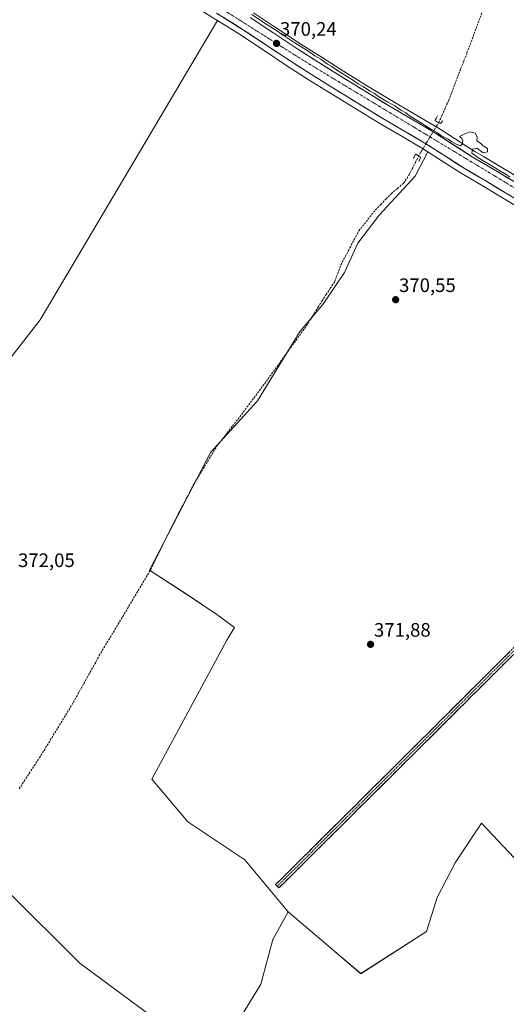
# Model space of a CAD drawing. Units: metres. Extents: x 601620 to 605110, y 4659769 to 4662132.
# Drawn here: x 603233 to 603483, y 4661325 to 4661831 of the extents above; entities that cross this region are included whole.
import ezdxf
from ezdxf.enums import TextEntityAlignment as Align

# ---------------------------------------------------------------- set-up
doc = ezdxf.new("R2010")
doc.units = ezdxf.units.M
doc.header["$MEASUREMENT"] = 0
for name, pattern in [('TRAZO_Y_PUNTO', [1, 0.5, -0.25, 0, -0.25]), ('TRAZOS2', [0.375, 0.25, -0.125]), ('TRAZOSX2', [1.5, 1, -0.5])]:
    doc.linetypes.add(name, pattern=pattern)
for name, color, linetype, lineweight in [('Camino', 19, 'TRAZOSX2', 0), ('Camino Cxs', 19, 'Continuous', 0), ('Camino eje', 19, 'TRAZO_Y_PUNTO', 0), ('Carretera de calzada única', 19, 'Continuous', 13), ('Carretera de calzada única Cxs', 19, 'Continuous', 13), ('Carretera de calzada única eje', 19, 'TRAZO_Y_PUNTO', 0), ('Carátula', 7, 'Continuous', 5), ('Corriente artificial lineal', 5, 'TRAZOSX2', 13), ('Corriente artificial lineal oculto', 135, 'TRAZO_Y_PUNTO', 13), ('Cultivos herbáceos CxS', 92, 'Continuous', 0), ('Cultivos leñosos CxS', 92, 'Continuous', 0), ('Curva de nivel normal', 36, 'Continuous', 0), ('Núcleo urbano CxS', 19, 'Continuous', 0), ('Puente lineal', 2, 'TRAZOS2', 0), ('Punto de cota en terreno', 7, 'Continuous', 0), ('Rótulo de punto de cota en terreno', 19, 'Continuous', 0)]:
    doc.layers.add(name, color=color, linetype=linetype, lineweight=lineweight)
doc.styles.add('Arial', font='txt', dxfattribs={"height": 0.2})

# ---------------------------------------------------------------- blocks, each defined once
blk = doc.blocks.new('*U156')
at = {"layer": 'Cultivos herbáceos CxS', "color": 92, "linetype": 'Continuous', "lineweight": 0}
for points in [[(603193.4879, 4661612.0005, 371.8955), (603243.8623, 4661676.5827, 371.5202), (603334.8741, 4661830.4214, 370.195), (603346.2341, 4661823.2787, 370.0313), (603358.3356, 4661815.2777, 370.1426), (603370.6061, 4661807.1643, 369.8832), (603381.6254, 4661800.1355, 370.0745), (603392.6535, 4661793.2041, 370.0248), (603405.4925, 4661785.2723, 369.9733), (603418.4371, 4661777.4015, 370.2112), (603429.3725, 4661771.0464, 369.8477), (603440.0119, 4661764.8617, 370.0307), (603443.0732, 4661762.8854, 370.3169), (603436.5235, 4661750.3171, 369.9866), (603417.9897, 4661730.4107, 369.9844), (603407.0067, 4661715.9957, 370.5882), (603400.1425, 4661700.8943, 370.5753), (603389.1597, 4661684.4199, 370.5268), (603377.4901, 4661670.6915, 370.4613), (603355.5243, 4661634.9971, 370.7886), (603331.3427, 4661608.4827, 371.1074), (603300.0171, 4661547.9607, 371.6936), (603319.7855, 4661535.1871, 371.8997), (603334.6881, 4661525.1507, 371.8429), (603343.6987, 4661518.5421, 371.726), (603339.8173, 4661511.9607, 371.7558), (603301.2517, 4661440.6087, 371.9394), (603319.6687, 4661418.6441, 372.2497), (603349.0781, 4661399.1381, 372.6147), (603371.2439, 4661372.4777, 372.6728), (603363.3999, 4661358.1367, 372.7508), (603357.2333, 4661335.3201, 372.841), (603344.9001, 4661314.9703, 373.0593)], [(603336.3249, 4661292.8029, 373.4122), (603264.3845, 4661345.8657, 373.5123), (603226.8563, 4661383.1879, 373.5522), (603223.9447, 4661392.2915, 372.9347), (603150.8019, 4661326.2855, 373.4297), (603118.1095, 4661293.5933, 373.5928)]]:
    blk.add_polyline3d(points, dxfattribs=at)
blk = doc.blocks.new('*U157')
at = {"layer": 'Cultivos herbáceos CxS', "color": 92, "linetype": 'Continuous', "lineweight": 0}
blk.add_polyline3d([(603489.91, 4661749.59, 369.89), (603478.51, 4661756.37, 369.78), (603471.59, 4661760.48, 369.81), (603467.14, 4661763.13, 369.94), (603463.96, 4661765.17, 370.08), (603457.06, 4661769.58, 370.1), (603446.98, 4661776.09, 369.84), (603446.86, 4661776.16, 369.84), (603436.02, 4661782.47, 369.49), (603431.13, 4661785.31, 369.85), (603425.19, 4661788.76, 369.85), (603412.4, 4661796.55, 369.64), (603399.65, 4661804.43, 369.87), (603388.69, 4661811.31, 369.84), (603377.8, 4661818.25, 369.98), (603365.62, 4661826.3, 369.84), (603363.79, 4661827.51, 369.95), (603353.42, 4661834.36, 369.86)], dxfattribs=at)
blk = doc.blocks.new('*U164')
at = {"layer": 'Cultivos leñosos CxS', "color": 92, "linetype": 'Continuous', "lineweight": 0}
blk.add_polyline3d([(603518.1829, 4661367.3851, 372.2082), (603470.6997, 4661417.9521, 372.0431), (603457.1331, 4661397.6021, 372.3174), (603447.8835, 4661379.7193, 372.4688), (603442.4203, 4661362.3661, 372.3522), (603408.5955, 4661340.6523, 372.6234), (603408.5955, 4661340.6523, 372.6234), (603395.1935, 4661352.0717, 372.4129), (603371.2439, 4661372.4777, 372.6728), (603349.0781, 4661399.1381, 372.6147), (603319.6687, 4661418.6441, 372.2497), (603301.2517, 4661440.6087, 371.9394), (603339.8173, 4661511.9607, 371.7558), (603343.6987, 4661518.5421, 371.726), (603334.6881, 4661525.1507, 371.8429), (603319.7855, 4661535.1871, 371.8997), (603300.0171, 4661547.9607, 371.6936), (603331.3427, 4661608.4827, 371.1074), (603355.5243, 4661634.9971, 370.7886), (603377.4901, 4661670.6915, 370.4613), (603389.1597, 4661684.4199, 370.5268), (603400.1425, 4661700.8943, 370.5753), (603407.0067, 4661715.9957, 370.5882), (603417.9897, 4661730.4107, 369.9844), (603436.5235, 4661750.3171, 369.9866), (603443.0732, 4661762.8854, 370.3169), (603449.9177, 4661758.4667, 369.822), (603460.1525, 4661751.9137, 369.7744), (603460.2369, 4661751.8615, 369.7834), (603471.7555, 4661745.0124, 369.9882), (603483.1622, 4661738.2143, 369.7944), (603497.0499, 4661729.9057, 369.9726)], dxfattribs=at)
blk = doc.blocks.new('*U168')
at = {"layer": 'Núcleo urbano CxS', "color": 19, "linetype": 'Continuous', "lineweight": 0}
for points in [[(603497.0499, 4661729.9057, 369.9726), (603483.1622, 4661738.2143, 369.7944), (603471.7555, 4661745.0124, 369.9882), (603460.2369, 4661751.8615, 369.7834), (603460.1525, 4661751.9137, 369.7744), (603449.9177, 4661758.4667, 369.822), (603443.0732, 4661762.8854, 370.3169), (603440.0119, 4661764.8617, 370.0307), (603429.3725, 4661771.0464, 369.8477), (603418.4371, 4661777.4015, 370.2112), (603405.4925, 4661785.2723, 369.9733), (603392.6535, 4661793.2041, 370.0248), (603381.6254, 4661800.1355, 370.0745), (603370.6061, 4661807.1643, 369.8832), (603358.3356, 4661815.2777, 370.1426), (603346.2341, 4661823.2787, 370.0313), (603334.8741, 4661830.4214, 370.195), (603332.9003, 4661831.6623, 370.0073)], [(603353.4238, 4661834.3631, 369.862), (603363.7911, 4661827.514, 369.9451), (603365.6246, 4661826.3027, 369.8359), (603377.8039, 4661818.2463, 369.9762), (603388.6941, 4661811.3053, 369.8442), (603399.6463, 4661804.4265, 369.8677), (603412.3985, 4661796.5475, 369.6417), (603425.1935, 4661788.7589, 369.8529), (603431.1287, 4661785.3125, 369.8475), (603436.0179, 4661782.4737, 369.491), (603446.8594, 4661776.1629, 369.839), (603446.9765, 4661776.0909, 369.8418), (603457.0621, 4661769.5837, 370.0995), (603463.9607, 4661765.1665, 370.0795), (603467.1359, 4661763.1333, 369.9356), (603471.5914, 4661760.4844, 369.8078), (603478.5137, 4661756.3686, 369.7789), (603489.9051, 4661749.5895, 369.8907)]]:
    blk.add_polyline3d(points, dxfattribs=at)
blk = doc.blocks.new('5PATER')
at = {"layer": 'Carátula', "linetype": 'Continuous', "lineweight": 5}
h = blk.add_hatch(color=250, dxfattribs=at)
edge = h.paths.add_edge_path()
edge.add_ellipse((0, 0.01), major_axis=(-1.33, -1.34), ratio=0.999422, start_angle=0, end_angle=360)

msp = doc.modelspace()

# ---------------------------------------------------------------- linework, layer by layer
at = {"layer": 'Camino', "color": 19, "linetype": 'TRAZOSX2', "lineweight": 0}
for points in [[(603365.66, 4661385.56), (603364.82, 4661386.41), (603446.44, 4661467.5), (603499.19, 4661520.13), (603544.53, 4661572.08), (603579.32, 4661613.61), (603616.98, 4661657.61), (603618.2, 4661659.45), (603619.42, 4661664.82)], [(603625.07, 4661661.7), (603620.63, 4661658.13), (603618.9, 4661656.17), (603581.16, 4661612.06), (603546.36, 4661570.52), (603500.95, 4661518.49), (603448.13, 4661465.8), (603366.51, 4661384.71), (603365.66, 4661385.56)]]:
    msp.add_lwpolyline(points, dxfattribs=at)
at = {"layer": 'Camino Cxs', "color": 19, "linetype": 'Continuous', "lineweight": 0}
msp.add_polyline3d([(603486.86, 4661504.44, 371.15), (603483.34, 4661500.93, 371.16), (603479.82, 4661497.41, 371.2), (603476.3, 4661493.9, 371.26), (603472.78, 4661490.39, 371.29), (603469.26, 4661486.88, 371.33), (603465.74, 4661483.36, 371.43), (603462.22, 4661479.85, 371.5), (603458.7, 4661476.34, 371.53), (603455.17, 4661472.83, 371.59), (603451.65, 4661469.32, 371.62), (603448.13, 4661465.8, 371.65), (603444.73, 4661462.42, 371.69), (603441.33, 4661459.05, 371.71), (603437.93, 4661455.67, 371.76), (603434.53, 4661452.29, 371.8), (603431.13, 4661448.91, 371.84), (603427.73, 4661445.53, 371.85), (603424.33, 4661442.15, 371.89), (603420.92, 4661438.77, 371.93), (603417.52, 4661435.39, 371.95), (603414.12, 4661432.01, 371.98), (603410.72, 4661428.63, 372.02), (603407.32, 4661425.26, 372.03), (603403.92, 4661421.88, 372.07), (603400.52, 4661418.5, 372.09), (603397.12, 4661415.12, 372.12), (603393.72, 4661411.74, 372.15), (603390.32, 4661408.36, 372.18), (603386.91, 4661404.98, 372.21), (603383.51, 4661401.6, 372.24), (603380.11, 4661398.22, 372.27), (603376.71, 4661394.84, 372.3), (603373.31, 4661391.47, 372.33), (603369.91, 4661388.09, 372.41), (603366.51, 4661384.71, 372.54), (603364.82, 4661386.41, 372.51), (603368.22, 4661389.79, 372.39), (603371.62, 4661393.17, 372.35), (603375.02, 4661396.55, 372.31), (603378.42, 4661399.93, 372.29), (603381.82, 4661403.31, 372.28), (603385.22, 4661406.68, 372.23), (603388.62, 4661410.06, 372.2), (603392.02, 4661413.44, 372.18), (603395.43, 4661416.82, 372.14), (603398.83, 4661420.2, 372.11), (603402.23, 4661423.58, 372.11), (603405.63, 4661426.96, 372.05), (603409.03, 4661430.34, 372.02), (603412.43, 4661433.72, 372), (603415.83, 4661437.09, 371.96), (603419.23, 4661440.47, 371.93), (603422.63, 4661443.85, 371.91), (603426.03, 4661447.23, 371.87), (603429.43, 4661450.61, 371.82), (603432.84, 4661453.99, 371.79), (603436.24, 4661457.37, 371.76), (603439.64, 4661460.75, 371.71), (603443.04, 4661464.13, 371.69), (603446.44, 4661467.5, 371.65), (603449.96, 4661471.01, 371.61), (603453.47, 4661474.52, 371.57), (603456.99, 4661478.03, 371.51), (603460.51, 4661481.54, 371.44), (603464.02, 4661485.05, 371.37), (603467.54, 4661488.55, 371.32), (603471.06, 4661492.06, 371.3), (603474.58, 4661495.57, 371.25), (603478.09, 4661499.08, 371.21), (603481.61, 4661502.59, 371.18), (603485.13, 4661506.09, 371.16)], dxfattribs=at)
at = {"layer": 'Camino eje', "color": 19, "linetype": 'TRAZO_Y_PUNTO', "lineweight": 0}
msp.add_lwpolyline([(603622.19, 4661663.29), (603617.94, 4661656.89), (603580.24, 4661612.84), (603545.45, 4661571.3), (603500.07, 4661519.31), (603447.29, 4661466.65), (603365.66, 4661385.56)], dxfattribs=at)
at = {"layer": 'Carretera de calzada única', "color": 19, "linetype": 'Continuous', "lineweight": 13}
for points in [[(603334.5, 4661834.2), (603347.86, 4661825.8), (603372.24, 4661809.68), (603383.23, 4661802.67), (603394.24, 4661795.75), (603407.06, 4661787.83), (603419.97, 4661779.98), (603441.58, 4661767.42), (603451.54, 4661760.99), (603461.77, 4661754.44), (603473.29, 4661747.59), (603484.7, 4661740.79), (603498.59, 4661732.48), (603514.1, 4661723.63), (603525.61, 4661717.12), (603538.06, 4661709.2), (603551.61, 4661701.57), (603565.21, 4661694.05), (603576.85, 4661687.65), (603588.56, 4661681.29), (603600.91, 4661674.75), (603613.17, 4661668.27), (603619.42, 4661664.82)], [(603488.39, 4661747), (603476.98, 4661753.79), (603465.56, 4661760.58), (603455.44, 4661767.06), (603445.35, 4661773.57), (603434.51, 4661779.88), (603423.66, 4661786.18), (603410.83, 4661793.99), (603398.06, 4661801.88), (603387.09, 4661808.77), (603376.17, 4661815.73), (603363.97, 4661823.8), (603351.77, 4661831.86)]]:
    msp.add_lwpolyline(points, dxfattribs=at)
at = {"layer": 'Carretera de calzada única Cxs', "color": 19, "linetype": 'Continuous', "lineweight": 13}
for points in [[(603484.7, 4661740.79, 370.05), (603480.9, 4661743.06, 370.19), (603477.09, 4661745.32, 370.1), (603473.29, 4661747.59, 370.12), (603469.45, 4661749.87, 370.02), (603465.61, 4661752.16, 370.06), (603461.77, 4661754.44, 370.13), (603458.36, 4661756.62, 370.06), (603454.95, 4661758.81, 370.14), (603451.54, 4661760.99, 370.01), (603448.22, 4661763.13, 370.25), (603444.9, 4661765.28, 370.19), (603441.58, 4661767.42, 370.19), (603437.26, 4661769.93, 370.16), (603432.94, 4661772.44, 370.15), (603428.61, 4661774.96, 370.05), (603424.29, 4661777.47, 370.19), (603419.97, 4661779.98, 370.17), (603416.74, 4661781.94, 370.1), (603413.52, 4661783.91, 370.07), (603410.29, 4661785.87, 370.05), (603407.06, 4661787.83, 370.14), (603403.86, 4661789.81, 369.98), (603400.65, 4661791.79, 369.99), (603397.45, 4661793.77, 369.91), (603394.24, 4661795.75, 369.96), (603390.57, 4661798.06, 370.08), (603386.9, 4661800.36, 369.9), (603383.23, 4661802.67, 370.02), (603379.57, 4661805.01, 369.97), (603375.9, 4661807.34, 370.09), (603372.24, 4661809.68, 369.95), (603368.18, 4661812.37, 370.07), (603364.11, 4661815.05, 369.96), (603360.05, 4661817.74, 370.18), (603355.99, 4661820.43, 370.22), (603351.92, 4661823.11, 370.07), (603347.86, 4661825.8, 369.97), (603344.52, 4661827.9, 370.06), (603341.18, 4661830, 369.99), (603337.84, 4661832.1, 370.07)], [(603351.77, 4661831.86, 369.99), (603355.84, 4661829.17, 370.06), (603359.9, 4661826.49, 369.94), (603363.97, 4661823.8, 370.06), (603368.04, 4661821.11, 369.98), (603372.1, 4661818.42, 370.11), (603376.17, 4661815.73, 369.94), (603379.81, 4661813.41, 370.12), (603383.45, 4661811.09, 369.98), (603387.09, 4661808.77, 370.09), (603390.75, 4661806.47, 369.95), (603394.4, 4661804.18, 370.06), (603398.06, 4661801.88, 370), (603401.25, 4661799.91, 369.97), (603404.45, 4661797.94, 369.95), (603407.64, 4661795.96, 369.91), (603410.83, 4661793.99, 370.09), (603414.04, 4661792.04, 369.92), (603417.25, 4661790.09, 369.94), (603420.45, 4661788.13, 370.04), (603423.66, 4661786.18, 369.91), (603427.28, 4661784.08, 369.99), (603430.89, 4661781.98, 369.86), (603434.51, 4661779.88, 369.94), (603438.12, 4661777.78, 369.88), (603441.74, 4661775.67, 369.81), (603445.35, 4661773.57, 369.86), (603448.71, 4661771.4, 369.85), (603452.08, 4661769.23, 370), (603455.44, 4661767.06, 369.95), (603458.81, 4661764.9, 370.1), (603462.19, 4661762.74, 370.1), (603465.56, 4661760.58, 369.97), (603469.37, 4661758.32, 369.91), (603473.17, 4661756.05, 369.88), (603476.98, 4661753.79, 370.05), (603480.78, 4661751.53, 369.86), (603484.59, 4661749.26, 370.01)]]:
    msp.add_polyline3d(points, dxfattribs=at)
at = {"layer": 'Carretera de calzada única eje', "color": 19, "linetype": 'TRAZO_Y_PUNTO', "lineweight": 0}
msp.add_lwpolyline([(603233.62, 4661901.85), (603379.79, 4661809.42), (603528.17, 4661719.89), (603624.74, 4661667.15)], dxfattribs=at)
at = {"layer": 'Corriente artificial lineal', "color": 5, "linetype": 'TRAZOSX2', "lineweight": 13}
for points in [[(603448.62, 4661777.93, 369.45), (603450.36, 4661781.76, 369.44), (603452.1, 4661785.6, 369.34), (603453.84, 4661789.43, 369.49), (603455.4, 4661793.5, 369.44), (603456.95, 4661797.56, 369.24), (603458.51, 4661801.63, 369.42), (603460.06, 4661805.7, 369.37), (603461.62, 4661809.76, 369.14), (603463.17, 4661813.83, 369.27), (603464.73, 4661818, 369.46), (603466.28, 4661822.18, 369.2), (603467.84, 4661826.35, 369.29), (603469.39, 4661830.52, 369.29), (603470.95, 4661834.7, 369.08)], [(603232.98, 4661435.64, 372.41), (603235.59, 4661439.61, 372.28), (603238.19, 4661443.57, 372.57), (603240.8, 4661447.54, 372.25), (603243.41, 4661451.51, 372.38), (603245.79, 4661455.39, 372.23), (603248.18, 4661459.27, 372.37), (603250.56, 4661463.15, 372.18), (603252.95, 4661467.04, 372.34), (603255.33, 4661470.92, 372.33), (603257.72, 4661474.8, 372.06), (603260.1, 4661478.68, 372.01), (603262.45, 4661482.91, 371.95), (603264.8, 4661487.13, 371.96), (603267.16, 4661491.36, 371.99), (603269.51, 4661495.59, 372.02), (603271.86, 4661499.81, 371.79), (603274.21, 4661504.04, 371.97), (603276.61, 4661508.07, 371.7), (603279.02, 4661512.09, 371.94), (603281.42, 4661516.12, 371.81), (603283.83, 4661520.15, 371.91), (603286.23, 4661524.18, 371.73), (603288.64, 4661528.2, 371.96), (603291.04, 4661532.23, 371.72), (603293.45, 4661536.26, 371.82), (603295.85, 4661540.29, 371.66), (603298.26, 4661544.31, 371.84), (603300.66, 4661548.34, 371.47), (603302.78, 4661552.67, 371.38), (603304.9, 4661557.01, 371.46), (603307.01, 4661561.34, 371.36), (603309.13, 4661565.68, 371.41), (603311.25, 4661570.01, 370.99), (603313.19, 4661573.73, 371.25), (603315.12, 4661577.45, 371.18), (603317.06, 4661581.17, 371.14), (603319, 4661584.89, 371.27), (603320.93, 4661588.61, 370.87), (603322.87, 4661592.33, 371.02), (603325.19, 4661596.16, 371.11), (603327.51, 4661599.99, 370.94), (603329.84, 4661603.82, 370.9), (603332.16, 4661607.65, 370.84), (603334.48, 4661611.48, 370.97), (603337.23, 4661615.01, 370.86), (603339.99, 4661618.55, 371.03), (603342.74, 4661622.08, 370.82), (603345.49, 4661625.61, 370.69), (603348.24, 4661629.27, 370.71), (603350.98, 4661632.93, 370.57), (603353.73, 4661636.59, 370.64), (603356.47, 4661640.25, 370.59), (603359.22, 4661643.91, 370.54), (603361.9, 4661647.6, 370.45), (603364.58, 4661651.29, 370.48), (603367.25, 4661654.98, 370.41), (603369.93, 4661658.67, 370.52), (603372.61, 4661662.36, 370.52), (603375.29, 4661666.05, 370.47), (603377.96, 4661669.74, 370.35), (603380.64, 4661673.43, 370.25), (603382.65, 4661676.66, 370.44), (603384.66, 4661679.88, 370.4), (603386.66, 4661683.11, 370.44), (603388.67, 4661686.33, 370.42), (603390.79, 4661689.55, 370.25), (603392.91, 4661692.77, 370.45), (603395.03, 4661695.99, 370.29), (603396.71, 4661700.43, 370.12), (603398.39, 4661704.87, 370.31), (603400.69, 4661709.23, 370.01), (603403, 4661713.59, 370.15), (603405.3, 4661717.95, 370.04), (603407.6, 4661722.31, 370.04), (603410.43, 4661725.89, 369.92), (603413.25, 4661729.48, 369.91), (603416.08, 4661733.06, 369.79), (603418.82, 4661735.87, 369.87), (603421.57, 4661738.67, 369.71), (603424.31, 4661741.48, 369.84), (603427.46, 4661744.12, 369.74), (603430.61, 4661746.76, 369.87), (603433.3, 4661750.84, 369.96), (603434.98, 4661754.17, 369.97), (603436.65, 4661757.49, 369.64), (603438.33, 4661760.82, 369.78)]]:
    msp.add_polyline3d(points, dxfattribs=at)
at = {"layer": 'Corriente artificial lineal oculto', "color": 135, "linetype": 'TRAZO_Y_PUNTO', "lineweight": 13}
msp.add_polyline3d([(603438.33, 4661760.82, 369.78), (603440.55, 4661764.52, 369.9), (603442.57, 4661767.87, 370.23), (603444.58, 4661771.22, 370.07), (603446.6, 4661774.57, 369.66), (603448.62, 4661777.92, 369.45), (603448.62, 4661777.93, 369.45)], dxfattribs=at)
at = {"layer": 'Cultivos herbáceos CxS', "color": 92, "linetype": 'Continuous', "lineweight": 0}
for points in [[(603353.42, 4661834.36, 369.86), (603363.79, 4661827.51, 369.95), (603365.62, 4661826.3, 369.84), (603377.8, 4661818.25, 369.98), (603388.69, 4661811.31, 369.84), (603399.65, 4661804.43, 369.87), (603412.4, 4661796.55, 369.64), (603425.19, 4661788.76, 369.85), (603431.13, 4661785.31, 369.85), (603436.02, 4661782.47, 369.49), (603446.86, 4661776.16, 369.84), (603446.98, 4661776.09, 369.84), (603457.06, 4661769.58, 370.1), (603463.96, 4661765.17, 370.08), (603467.14, 4661763.13, 369.94), (603471.59, 4661760.48, 369.81), (603478.51, 4661756.37, 369.78), (603489.91, 4661749.59, 369.89), (603504.72, 4661741.07, 369.82), (603519.55, 4661732.54, 369.74), (603530.9, 4661726.03, 369.73)], [(603334.87, 4661830.42, 370.19), (603243.86, 4661676.58, 371.52), (603193.49, 4661612, 371.9), (603177.99, 4661593.92, 372.04), (603159.9, 4661581, 372.5), (603163.78, 4661557.75, 372.5), (603199.95, 4661526.75, 372.4), (603202.53, 4661529.41, 372.26), (603213.12, 4661515.29, 372.45), (602847.37, 4661180.19, 375.87), (602919.91, 4661083.14, 375.87), (602957.71, 4661031.03, 376.58), (602979.17, 4661010.6, 376.9), (602988.17, 4661002.89, 377.06), (602986.38, 4661003.21, 377.05), (602884.56, 4660894.46, 377.62), (602887.22, 4660886.51, 378.03), (602872.04, 4660866.27, 378.1), (602912.86, 4660781.79, 378.52), (602906.93, 4660767.2, 378.71), (602893.82, 4660746.38, 378.73), (602882.95, 4660744.56, 379.27)], [(603334.87, 4661830.42, 370.19), (603346.23, 4661823.28, 370.03), (603358.34, 4661815.28, 370.14), (603370.61, 4661807.16, 369.88), (603381.63, 4661800.14, 370.07), (603392.65, 4661793.2, 370.02), (603405.49, 4661785.27, 369.97), (603418.44, 4661777.4, 370.21), (603429.37, 4661771.05, 369.85), (603440.01, 4661764.86, 370.03), (603443.07, 4661762.89, 370.32)], [(603443.07, 4661762.89, 370.32), (603436.52, 4661750.32, 369.99), (603417.99, 4661730.41, 369.98), (603407.01, 4661716, 370.59), (603400.14, 4661700.89, 370.58), (603389.16, 4661684.42, 370.53), (603377.49, 4661670.69, 370.46), (603355.52, 4661635, 370.79), (603331.34, 4661608.48, 371.11), (603300.02, 4661547.96, 371.69), (603319.79, 4661535.19, 371.9), (603334.69, 4661525.15, 371.84), (603343.7, 4661518.54, 371.73), (603339.82, 4661511.96, 371.76), (603301.25, 4661440.61, 371.94), (603319.67, 4661418.64, 372.25), (603349.08, 4661399.14, 372.61), (603371.24, 4661372.48, 372.67)], [(603336.32, 4661292.8, 373.41), (603264.38, 4661345.87, 373.51), (603226.86, 4661383.19, 373.55), (603223.94, 4661392.29, 372.93), (603150.8, 4661326.29, 373.43), (603118.11, 4661293.59, 373.59), (603107.89, 4661278.27, 374.61), (603099.72, 4661260.9, 375.17), (603090.53, 4661246.6, 375.19), (603089.5, 4661223.1, 375.08), (603095.63, 4661200.62, 375.23), (603099.03, 4661190.71, 375.53), (603099.03, 4661192.28, 375.52), (603115.62, 4661183.24, 375.44), (603120.66, 4661180.49, 375.42), (603135.4, 4661142.15, 375.96), (603136.39, 4661115.61, 375.98), (603120.66, 4661089.07, 376.03), (603093.13, 4661047.78, 376.07), (603046.23, 4660976.46, 377.01), (603082.36, 4660956.26, 376.44), (603107.2, 4660989.72, 376.02), (603143.07, 4661043.36, 375.74)], [(603371.24, 4661372.48, 372.67), (603363.4, 4661358.14, 372.75), (603357.23, 4661335.32, 372.84), (603344.9, 4661314.97, 373.06), (603336.32, 4661292.8, 373.41)]]:
    msp.add_polyline3d(points, dxfattribs=at)
at = {"layer": 'Cultivos leñosos CxS', "color": 92, "linetype": 'Continuous', "lineweight": 0}
for points in [[(603139.42, 4661953.96, 370.67), (603146.93, 4661949.51, 370.6), (603159.24, 4661942.22, 370.48), (603164.19, 4661939.25, 370.55), (603172.53, 4661934.29, 370.69), (603185.65, 4661926.16, 370.62), (603199.13, 4661917.55, 370.47), (603212.66, 4661908.9, 370.64), (603225.22, 4661900.87, 370.48), (603237.81, 4661892.82, 370.46), (603250.1, 4661885.08, 370.38), (603262.28, 4661877.37, 370.05), (603276.23, 4661868.33, 370.24), (603290.19, 4661859.24, 370.19), (603304.78, 4661849.73, 370.17), (603319.43, 4661840.18, 370.15), (603332.9, 4661831.66, 370.01), (603334.87, 4661830.42, 370.19)], [(603225.22, 4661900.87, 370.48), (603237.81, 4661892.82, 370.46), (603250.1, 4661885.08, 370.38), (603262.28, 4661877.37, 370.05), (603276.23, 4661868.33, 370.24), (603290.19, 4661859.24, 370.19), (603304.78, 4661849.73, 370.17), (603319.43, 4661840.18, 370.15), (603332.9, 4661831.66, 370.01), (603334.87, 4661830.42, 370.19), (603243.86, 4661676.58, 371.52), (603193.49, 4661612, 371.9)], [(603334.87, 4661830.42, 370.19), (603243.86, 4661676.58, 371.52), (603193.49, 4661612, 371.9), (603177.99, 4661593.92, 372.04), (603159.9, 4661581, 372.5), (603163.78, 4661557.75, 372.5), (603199.95, 4661526.75, 372.4), (603202.53, 4661529.41, 372.26), (603213.12, 4661515.29, 372.45), (602847.37, 4661180.19, 375.87), (602919.91, 4661083.14, 375.87), (602957.71, 4661031.03, 376.58), (602979.17, 4661010.6, 376.9), (602988.17, 4661002.89, 377.06), (602986.38, 4661003.21, 377.05), (602884.56, 4660894.46, 377.62), (602887.22, 4660886.51, 378.03), (602872.04, 4660866.27, 378.1), (602912.86, 4660781.79, 378.52), (602906.93, 4660767.2, 378.71), (602893.82, 4660746.38, 378.73), (602882.95, 4660744.56, 379.27)], [(603443.07, 4661762.89, 370.32), (603436.52, 4661750.32, 369.99), (603417.99, 4661730.41, 369.98), (603407.01, 4661716, 370.59), (603400.14, 4661700.89, 370.58), (603389.16, 4661684.42, 370.53), (603377.49, 4661670.69, 370.46), (603355.52, 4661635, 370.79), (603331.34, 4661608.48, 371.11), (603300.02, 4661547.96, 371.69), (603319.79, 4661535.19, 371.9), (603334.69, 4661525.15, 371.84), (603343.7, 4661518.54, 371.73), (603339.82, 4661511.96, 371.76), (603301.25, 4661440.61, 371.94), (603319.67, 4661418.64, 372.25), (603349.08, 4661399.14, 372.61), (603371.24, 4661372.48, 372.67)], [(603443.07, 4661762.89, 370.32), (603449.92, 4661758.47, 369.82), (603460.15, 4661751.91, 369.77), (603460.24, 4661751.86, 369.78), (603471.76, 4661745.01, 369.99), (603483.16, 4661738.21, 369.79), (603497.05, 4661729.91, 369.97), (603497.1, 4661729.88, 369.97), (603512.62, 4661721.02, 369.86), (603524.07, 4661714.55, 369.94), (603536.45, 4661706.67, 369.73), (603536.57, 4661706.59, 369.73), (603550.15, 4661698.95, 369.86), (603563.76, 4661691.42, 369.75), (603575.41, 4661685.02, 369.96), (603587.14, 4661678.65, 370.01), (603599.51, 4661672.1, 369.85), (603611.74, 4661665.63, 369.77), (603623.13, 4661659.34, 369.82), (603634.7, 4661652.97, 369.78), (603647.1, 4661646.4, 369.73), (603659.38, 4661639.87, 369.81), (603670.52, 4661633.87, 370.02), (603679.38, 4661629.09, 369.97)], [(603371.24, 4661372.48, 372.67), (603395.19, 4661352.07, 372.41), (603408.6, 4661340.65, 372.62), (603442.42, 4661362.37, 372.35), (603447.88, 4661379.72, 372.47), (603457.13, 4661397.6, 372.32), (603470.7, 4661417.95, 372.04), (603518.18, 4661367.39, 372.21), (603533.84, 4661353.63, 372.19), (603579.53, 4661394.94, 371.89), (603613.54, 4661424.71, 371.75)], [(603371.24, 4661372.48, 372.67), (603395.19, 4661352.07, 372.41), (603408.6, 4661340.65, 372.62), (603442.42, 4661362.37, 372.35), (603447.88, 4661379.72, 372.47), (603457.13, 4661397.6, 372.32), (603470.7, 4661417.95, 372.04), (603518.18, 4661367.39, 372.21), (603533.84, 4661353.63, 372.19), (603579.53, 4661394.94, 371.89), (603613.54, 4661424.71, 371.75)], [(603344.9, 4661314.97, 373.06), (603357.23, 4661335.32, 372.84), (603363.4, 4661358.14, 372.75), (603371.24, 4661372.48, 372.67), (603395.19, 4661352.07, 372.41), (603408.6, 4661340.65, 372.62), (603442.42, 4661362.37, 372.35), (603447.88, 4661379.72, 372.47), (603457.13, 4661397.6, 372.32), (603470.7, 4661417.95, 372.04), (603518.18, 4661367.39, 372.21)], [(603336.32, 4661292.8, 373.41), (603264.38, 4661345.87, 373.51), (603226.86, 4661383.19, 373.55), (603223.94, 4661392.29, 372.93), (603150.8, 4661326.29, 373.43), (603118.11, 4661293.59, 373.59), (603107.89, 4661278.27, 374.61), (603099.72, 4661260.9, 375.17), (603090.53, 4661246.6, 375.19), (603089.5, 4661223.1, 375.08), (603095.63, 4661200.62, 375.23), (603099.03, 4661190.71, 375.53), (603099.03, 4661192.28, 375.52), (603115.62, 4661183.24, 375.44), (603120.66, 4661180.49, 375.42), (603135.4, 4661142.15, 375.96), (603136.39, 4661115.61, 375.98), (603120.66, 4661089.07, 376.03), (603093.13, 4661047.78, 376.07), (603046.23, 4660976.46, 377.01), (603082.36, 4660956.26, 376.44), (603107.2, 4660989.72, 376.02), (603143.07, 4661043.36, 375.74)], [(603118.11, 4661293.59, 373.59), (603150.8, 4661326.29, 373.43), (603223.94, 4661392.29, 372.93), (603226.86, 4661383.19, 373.55), (603264.38, 4661345.87, 373.51), (603336.32, 4661292.8, 373.41)], [(603371.24, 4661372.48, 372.67), (603363.4, 4661358.14, 372.75), (603357.23, 4661335.32, 372.84), (603344.9, 4661314.97, 373.06), (603336.32, 4661292.8, 373.41)]]:
    msp.add_polyline3d(points, dxfattribs=at)
at = {"layer": 'Curva de nivel normal', "color": 36, "linetype": 'Continuous', "lineweight": 0}
msp.add_polyline3d([(603352.55, 4661833.4, 370), (603360.55, 4661828.07, 370), (603365.3, 4661825.16, 370), (603367.61, 4661823.47, 370), (603371.35, 4661821.21, 370), (603374.28, 4661819.14, 370), (603380.92, 4661815.12, 370), (603385.02, 4661812.22, 370), (603388.09, 4661810.43, 370), (603391.56, 4661807.98, 370), (603393.77, 4661806.78, 370), (603396.56, 4661804.76, 370), (603404.32, 4661799.86, 370), (603407.28, 4661797.82, 370), (603409.88, 4661796.41, 370), (603413.03, 4661794.24, 370), (603415.66, 4661792.87, 370), (603417.76, 4661791.3, 370), (603422.49, 4661788.36, 370), (603426.01, 4661786.55, 370), (603429.12, 4661784.32, 370), (603431.68, 4661782.88, 370), (603433.56, 4661781.43, 370), (603438.48, 4661778.5, 370), (603444.93, 4661774.37, 370), (603447.84, 4661772.86, 370), (603449.64, 4661771.52, 370), (603453.47, 4661769.35, 370), (603455.43, 4661767.98, 370), (603457.65, 4661766.86, 370), (603459.87, 4661765.98, 370), (603460.72, 4661766.92, 370), (603461.02, 4661768.58, 370), (603460.56, 4661769.75, 370), (603459.28, 4661770.74, 370), (603461.99, 4661772.2, 370), (603464.69, 4661773.11, 370), (603467.4, 4661772.45, 370), (603468.42, 4661770.66, 370), (603468.22, 4661768.61, 370), (603470.06, 4661767.28, 370), (603471.52, 4661766.07, 370), (603473.71, 4661764.54, 370), (603473.63, 4661762.92, 370), (603471.43, 4661762.31, 370), (603468.27, 4661764.7, 370), (603466.07, 4661764.35, 370), (603465.72, 4661762.27, 370), (603470.2, 4661759.08, 370), (603476.54, 4661755.42, 370), (603479.54, 4661753.42, 370), (603483.38, 4661751.26, 370), (603485.4, 4661749.95, 370)], dxfattribs=at)
at = {"layer": 'Núcleo urbano CxS', "color": 19, "linetype": 'Continuous', "lineweight": 0}
for points in [[(603139.42, 4661953.96, 370.67), (603146.93, 4661949.51, 370.6), (603159.24, 4661942.22, 370.48), (603164.19, 4661939.25, 370.55), (603172.53, 4661934.29, 370.69), (603185.65, 4661926.16, 370.62), (603199.13, 4661917.55, 370.47), (603212.66, 4661908.9, 370.64), (603225.22, 4661900.87, 370.48), (603237.81, 4661892.82, 370.46), (603250.1, 4661885.08, 370.38), (603262.28, 4661877.37, 370.05), (603276.23, 4661868.33, 370.24), (603290.19, 4661859.24, 370.19), (603304.78, 4661849.73, 370.17), (603319.43, 4661840.18, 370.15), (603332.9, 4661831.66, 370.01), (603334.87, 4661830.42, 370.19)], [(603353.42, 4661834.36, 369.86), (603363.79, 4661827.51, 369.95), (603365.62, 4661826.3, 369.84), (603377.8, 4661818.25, 369.98), (603388.69, 4661811.31, 369.84), (603399.65, 4661804.43, 369.87), (603412.4, 4661796.55, 369.64), (603425.19, 4661788.76, 369.85), (603431.13, 4661785.31, 369.85), (603436.02, 4661782.47, 369.49), (603446.86, 4661776.16, 369.84), (603446.98, 4661776.09, 369.84), (603457.06, 4661769.58, 370.1), (603463.96, 4661765.17, 370.08), (603467.14, 4661763.13, 369.94), (603471.59, 4661760.48, 369.81), (603478.51, 4661756.37, 369.78), (603489.91, 4661749.59, 369.89), (603504.72, 4661741.07, 369.82), (603519.55, 4661732.54, 369.74), (603530.9, 4661726.03, 369.73)], [(603334.87, 4661830.42, 370.19), (603346.23, 4661823.28, 370.03), (603358.34, 4661815.28, 370.14), (603370.61, 4661807.16, 369.88), (603381.63, 4661800.14, 370.07), (603392.65, 4661793.2, 370.02), (603405.49, 4661785.27, 369.97), (603418.44, 4661777.4, 370.21), (603429.37, 4661771.05, 369.85), (603440.01, 4661764.86, 370.03), (603443.07, 4661762.89, 370.32)], [(603443.07, 4661762.89, 370.32), (603449.92, 4661758.47, 369.82), (603460.15, 4661751.91, 369.77), (603460.24, 4661751.86, 369.78), (603471.76, 4661745.01, 369.99), (603483.16, 4661738.21, 369.79), (603497.05, 4661729.91, 369.97), (603497.1, 4661729.88, 369.97), (603512.62, 4661721.02, 369.86), (603524.07, 4661714.55, 369.94), (603536.45, 4661706.67, 369.73), (603536.57, 4661706.59, 369.73), (603550.15, 4661698.95, 369.86), (603563.76, 4661691.42, 369.75), (603575.41, 4661685.02, 369.96), (603587.14, 4661678.65, 370.01), (603599.51, 4661672.1, 369.85), (603611.74, 4661665.63, 369.77), (603623.13, 4661659.34, 369.82), (603634.7, 4661652.97, 369.78), (603647.1, 4661646.4, 369.73), (603659.38, 4661639.87, 369.81), (603670.52, 4661633.87, 370.02), (603679.38, 4661629.09, 369.97)]]:
    msp.add_polyline3d(points, dxfattribs=at)
at = {"layer": 'Puente lineal', "color": 2, "linetype": 'TRAZOS2', "lineweight": 0}
for points in [[(603448, 4661781.32, 369.52), (603446.73, 4661778.92, 369.34), (603448.62, 4661777.93, 369.45), (603449.6, 4661777.4, 369.5), (603450.82, 4661779.08, 369.53)], [(603438.53, 4661758.12, 369.86), (603439.37, 4661760.21, 369.91), (603436.75, 4661761.74, 369.66), (603435.6, 4661759.53, 369.68)]]:
    msp.add_polyline3d(points, dxfattribs=at)

# ---------------------------------------------------------------- block references
at = {"layer": 'Cultivos herbáceos CxS', "color": 92, "linetype": 'Continuous', "lineweight": 0}
for name in ['*U157', '*U156']:
    msp.add_blockref(name, (0, 0), dxfattribs=at)
at = {"layer": 'Cultivos leñosos CxS', "color": 92, "linetype": 'Continuous', "lineweight": 0}
msp.add_blockref('*U164', (0, 0), dxfattribs=at)
at = {"layer": 'Núcleo urbano CxS', "color": 19, "linetype": 'Continuous', "lineweight": 0}
msp.add_blockref('*U168', (0, 0), dxfattribs=at)
at = {"layer": 'Punto de cota en terreno', "linetype": 'Continuous', "lineweight": 0}
for p in [(603365.3, 4661818.59, 370.24), (603426.49, 4661686.93, 370.55), (603413.61, 4661509.84, 371.88)]:
    msp.add_blockref('5PATER', p, dxfattribs=at)

# ---------------------------------------------------------------- texts
at = {"layer": 'Rótulo de punto de cota en terreno', "color": 19, "linetype": 'Continuous', "lineweight": 0, "style": 'Arial'}
for s, p in [('370,24', (603367.06, 4661820.35)), ('370,55', (603428.25, 4661688.69)), ('372,05', (603232.44, 4661547.38)), ('371,88', (603415.37, 4661511.6))]:
    msp.add_text(s, height=7, dxfattribs=at).set_placement(p, align=Align.BOTTOM_LEFT)

doc.saveas('drawing.dxf')
